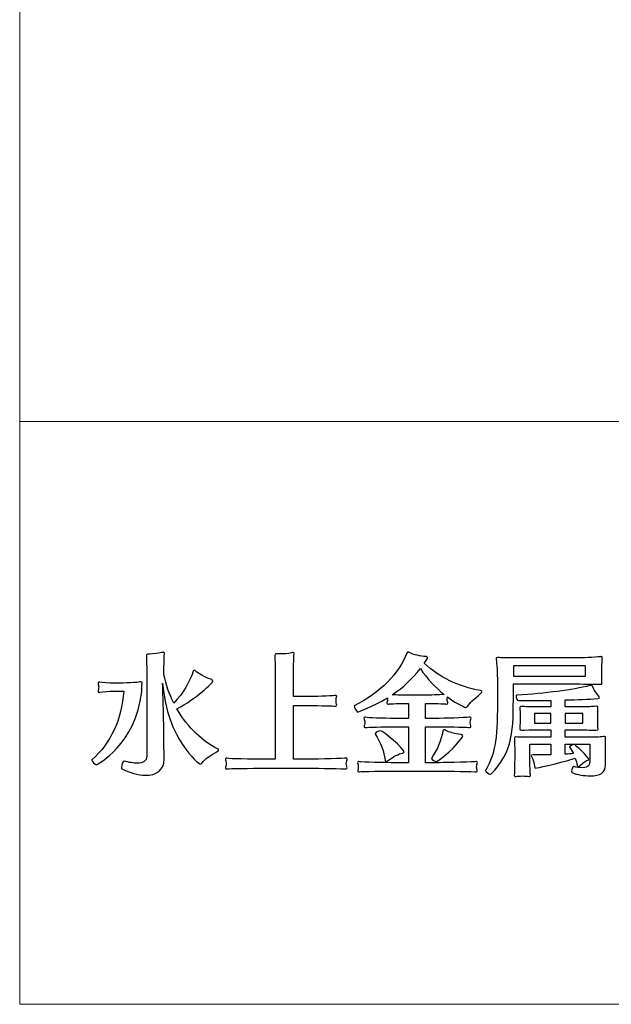
# Model space of a CAD drawing. Units: millimetres. Extents: x -403 to 401, y -280 to 283.
# Drawn here: x -403 to -370, y -280 to -226 of the extents above; entities that cross this region are included whole.
import ezdxf

# ---------------------------------------------------------------- set-up
doc = ezdxf.new("R2010")
doc.units = ezdxf.units.MM
doc.header["$LTSCALE"] = 10.16
doc.header["$MEASUREMENT"] = 0
doc.layers.add('__0_1', color=7, linetype='Continuous')
doc.layers.add('実線0.2', color=18, linetype='Continuous', lineweight=20)

msp = doc.modelspace()

# ---------------------------------------------------------------- linework, layer by layer
at = {"layer": '__0_1', "color": 0}
for points in [[(-371.8671, -261.5663), (-375.8917, -261.5663), (-375.8917, -262.1453), (-371.8671, -262.1453), (-371.8671, -261.5663)], [(-373.8133, -264.2223), (-374.7063, -264.2223), (-374.7063, -264.7641), (-373.8133, -264.7641), (-373.8133, -264.2223)], [(-372.0221, -264.2223), (-373.0023, -264.2223), (-373.0023, -264.7641), (-372.0221, -264.7641), (-372.0221, -264.2223)]]:
    msp.add_lwpolyline(points, dxfattribs=at)
for points, knots in [([(-392.3057, -266.2497), (-392.3057, -266.2789), (-392.3351, -266.3162), (-392.3929, -266.3528), (-392.7586, -266.5722), (-393.0676, -266.739), (-393.2422, -266.981), (-393.264, -267.0187), (-393.2859, -267.0329), (-393.3077, -267.0329), (-393.4321, -267.0329), (-395.1666, -265.6498), (-395.4232, -262.5318), (-395.3784, -263.6081), (-395.3566, -264.7198), (-395.3489, -265.8179), (-395.3489, -266.1187), (-395.3359, -266.5575), (-395.3359, -266.7474), (-395.3359, -266.7474), (-395.3359, -266.7548), (-395.3359, -266.7548), (-395.3359, -267.3996), (-395.7965, -267.6611), (-396.3739, -267.6611), (-396.7909, -267.6611), (-397.2668, -267.5298), (-397.6915, -267.296), (-397.7057, -267.2883), (-397.7133, -267.2659), (-397.7133, -267.2299), (-397.7133, -267.1054), (-397.6314, -266.8719), (-397.5746, -266.8719), (-397.5746, -266.8719), (-397.567, -266.8719), (-397.567, -266.8719), (-397.2963, -266.9447), (-397.0398, -266.9886), (-396.8357, -266.9886), (-396.5125, -266.9886), (-396.3008, -266.8795), (-396.3008, -266.5935), (-396.3008, -266.5935), (-396.3008, -262.1514), (-396.3008, -262.1514), (-396.3008, -261.926), (-396.3084, -261.3545), (-396.3226, -261.0319), (-396.3226, -261.0178), (-396.3226, -261.0099), (-396.3226, -261.0036), (-396.3226, -260.9291), (-396.3084, -260.9149), (-396.184, -260.9149), (-396.1687, -260.9149), (-396.1545, -260.9149), (-396.1393, -260.9149), (-395.9712, -260.9149), (-395.6426, -260.8786), (-395.4734, -260.8352), (-395.4374, -260.8204), (-395.4014, -260.8126), (-395.3784, -260.8126), (-395.3424, -260.8126), (-395.3206, -260.8352), (-395.3206, -260.8846), (-395.3206, -260.8846), (-395.3206, -260.8939), (-395.3206, -260.9015), (-395.3359, -261.1706), (-395.3489, -261.7497), (-395.3489, -262.0493), (-395.2333, -262.6202), (-395.0422, -263.1619), (-394.8009, -263.6452), (-394.2519, -263.0664), (-393.9299, -262.5105), (-393.7181, -261.8725), (-393.7029, -261.837), (-393.681, -261.807), (-393.645, -261.807), (-393.6221, -261.807), (-393.5937, -261.8234), (-393.5631, -261.8599), (-393.4475, -261.998), (-393.0589, -262.1953), (-392.7445, -262.3124), (-392.6571, -262.3424), (-392.6277, -262.379), (-392.6277, -262.4155), (-392.6277, -262.5176), (-393.5501, -263.3952), (-394.6252, -263.9675), (-394.0107, -265.0279), (-393.1483, -265.8179), (-392.3569, -266.1839), (-392.3209, -266.1989), (-392.3057, -266.2197), (-392.3057, -266.2497)], [0, 0, 0, 0, 1, 1, 1, 2, 2, 2, 3, 3, 3, 4, 4, 4, 5, 5, 5, 6, 6, 6, 7, 7, 7, 8, 8, 8, 9, 9, 9, 10, 10, 10, 11, 11, 11, 12, 12, 12, 13, 13, 13, 14, 14, 14, 15, 15, 15, 16, 16, 16, 17, 17, 17, 18, 18, 18, 19, 19, 19, 20, 20, 20, 21, 21, 21, 22, 22, 22, 23, 23, 23, 24, 24, 24, 25, 25, 25, 26, 26, 26, 27, 27, 27, 28, 28, 28, 29, 29, 29, 30, 30, 30, 31, 31, 31, 32, 32, 32, 33, 33, 33, 33]), ([(-378.4361, -263.8204), (-378.4656, -263.8722), (-378.5016, -263.8919), (-378.5388, -263.8919), (-378.5453, -263.8919), (-378.9492, -263.7481), (-379.5626, -263.3008), (-379.5703, -263.3373), (-379.5779, -263.3815), (-379.5779, -263.4252), (-379.5779, -263.4841), (-379.5703, -263.535), (-379.5626, -263.5565), (-379.5484, -263.5868), (-379.5408, -263.6146), (-379.5408, -263.6452), (-379.5408, -263.6736), (-379.5561, -263.6948), (-379.5997, -263.6948), (-379.5997, -263.6948), (-379.5997, -263.6948), (-379.6074, -263.6948), (-379.6947, -263.6889), (-380.4119, -263.6588), (-380.7787, -263.6588), (-380.7787, -263.6588), (-380.7787, -264.4933), (-380.7787, -264.4933), (-380.7787, -264.4933), (-380.0167, -264.4933), (-380.0167, -264.4933), (-379.3214, -264.4933), (-378.3706, -264.4349), (-378.3117, -264.4281), (-378.3051, -264.4281), (-378.2975, -264.4281), (-378.2975, -264.4281), (-378.2604, -264.4281), (-378.2451, -264.4502), (-378.2451, -264.4732), (-378.2451, -264.5081), (-378.2604, -264.5528), (-378.2757, -264.5888), (-378.2822, -264.6254), (-378.2899, -264.6696), (-378.2899, -264.7135), (-378.2899, -264.7728), (-378.2822, -264.8222), (-378.2757, -264.8448), (-378.2604, -264.8803), (-378.2538, -264.9109), (-378.2538, -264.9398), (-378.2538, -264.9758), (-378.268, -264.9979), (-378.3117, -264.9979), (-378.3117, -264.9979), (-378.3193, -264.9979), (-378.3193, -264.9979), (-378.4077, -264.9922), (-379.3214, -264.9616), (-380.0167, -264.9616), (-380.0167, -264.9616), (-380.7787, -264.9616), (-380.7787, -264.9616), (-380.7787, -264.9616), (-380.7787, -266.9595), (-380.7787, -266.9595), (-380.7787, -266.9595), (-380.0167, -266.9595), (-380.0167, -266.9595), (-379.5703, -266.9595), (-378.018, -266.909), (-377.9602, -266.9002), (-377.9526, -266.9002), (-377.9449, -266.9002), (-377.9449, -266.9002), (-377.91, -266.9002), (-377.8936, -266.9161), (-377.8936, -266.9447), (-377.8936, -266.9747), (-377.91, -267.0187), (-377.9242, -267.055), (-377.9318, -267.0912), (-377.9395, -267.1355), (-377.9395, -267.1792), (-377.9395, -267.2386), (-377.9318, -267.296), (-377.9242, -267.3189), (-377.91, -267.3473), (-377.9024, -267.3773), (-377.9024, -267.4051), (-377.9024, -267.4417), (-377.9166, -267.4635), (-377.9602, -267.4635), (-377.9602, -267.4635), (-377.9679, -267.4635), (-377.9679, -267.4635), (-378.0563, -267.458), (-379.5703, -267.4269), (-380.0167, -267.4269), (-380.0167, -267.4269), (-382.4684, -267.4269), (-382.4684, -267.4269), (-382.9803, -267.4269), (-384.3787, -267.4417), (-384.466, -267.4635), (-384.4801, -267.4722), (-384.4943, -267.4722), (-384.5096, -267.4722), (-384.5468, -267.4722), (-384.5533, -267.4496), (-384.5533, -267.4195), (-384.5533, -267.3996), (-384.5468, -267.3614), (-384.5391, -267.3393), (-384.5314, -267.303), (-384.5249, -267.2594), (-384.5249, -267.2157), (-384.5249, -267.1638), (-384.5314, -267.1142), (-384.5391, -267.0689), (-384.5468, -267.0329), (-384.5686, -266.981), (-384.5686, -266.9447), (-384.5686, -266.9221), (-384.561, -266.9002), (-384.5173, -266.9002), (-384.5031, -266.9002), (-384.4889, -266.9002), (-384.466, -266.909), (-384.3787, -266.9297), (-382.9727, -266.9595), (-382.4684, -266.9595), (-382.4684, -266.9595), (-381.7218, -266.9595), (-381.7218, -266.9595), (-381.7218, -266.9595), (-381.7218, -264.9616), (-381.7218, -264.9616), (-381.7218, -264.9616), (-382.4968, -264.9616), (-382.4968, -264.9616), (-383.1484, -264.9616), (-384.0195, -264.9829), (-384.1079, -264.9979), (-384.1221, -264.9979), (-384.1363, -265.0058), (-384.144, -265.0058), (-384.1887, -265.0058), (-384.2029, -264.9758), (-384.2029, -264.9469), (-384.2029, -264.9109), (-384.1887, -264.8743), (-384.18, -264.8448), (-384.1734, -264.8085), (-384.1658, -264.7641), (-384.1658, -264.7283), (-384.1658, -264.6827), (-384.1734, -264.639), (-384.18, -264.6107), (-384.1887, -264.5736), (-384.2095, -264.5226), (-384.2095, -264.4781), (-384.2095, -264.4502), (-384.1953, -264.4281), (-384.1516, -264.4281), (-384.144, -264.4281), (-384.1221, -264.4281), (-384.1079, -264.4349), (-384.0195, -264.4644), (-383.1484, -264.4933), (-382.4968, -264.4933), (-382.4968, -264.4933), (-381.7218, -264.4933), (-381.7218, -264.4933), (-381.7218, -264.4933), (-381.7218, -263.6588), (-381.7218, -263.6588), (-381.7218, -263.6588), (-381.7731, -263.6588), (-381.7731, -263.6588), (-382.1464, -263.6588), (-382.7533, -263.6812), (-382.8417, -263.6948), (-382.8559, -263.6948), (-382.8636, -263.6948), (-382.8701, -263.6948), (-382.9225, -263.6948), (-382.9367, -263.6736), (-382.9367, -263.6452), (-382.9367, -263.6146), (-382.9225, -263.5868), (-382.9149, -263.5565), (-382.9072, -263.5273), (-382.8996, -263.4841), (-382.8996, -263.4405), (-382.8996, -263.4039), (-382.9072, -263.3739), (-382.9072, -263.3512), (-383.727, -263.8425), (-384.5533, -264.1421), (-384.561, -264.1421), (-384.6123, -264.1421), (-384.7585, -263.8564), (-384.7585, -263.7985), (-384.7585, -263.7985), (-384.7585, -263.7909), (-384.7585, -263.7909), (-383.2729, -263.0511), (-382.2708, -261.9906), (-381.8167, -260.8568), (-381.8025, -260.8204), (-381.7807, -260.7989), (-381.7512, -260.7989), (-381.7294, -260.7989), (-381.7076, -260.8044), (-381.6847, -260.8204), (-381.4587, -260.9599), (-381.0417, -261.0251), (-380.7557, -261.0543), (-380.6902, -261.0625), (-380.6608, -261.0909), (-380.6608, -261.1209), (-380.6608, -261.1651), (-380.807, -261.3622), (-380.8518, -261.4208), (-379.9796, -262.2321), (-378.9852, -262.7091), (-377.72, -262.9428), (-377.6895, -262.9499), (-377.6458, -262.9714), (-377.6458, -263.0159), (-377.6458, -263.0372), (-377.66, -263.0664), (-377.6971, -263.0956), (-378.0934, -263.4318), (-378.3335, -263.6378), (-378.4361, -263.8204)], [0, 0, 0, 0, 1, 1, 1, 2, 2, 2, 3, 3, 3, 4, 4, 4, 5, 5, 5, 6, 6, 6, 7, 7, 7, 8, 8, 8, 9, 9, 9, 10, 10, 10, 11, 11, 11, 12, 12, 12, 13, 13, 13, 14, 14, 14, 15, 15, 15, 16, 16, 16, 17, 17, 17, 18, 18, 18, 19, 19, 19, 20, 20, 20, 21, 21, 21, 22, 22, 22, 23, 23, 23, 24, 24, 24, 25, 25, 25, 26, 26, 26, 27, 27, 27, 28, 28, 28, 29, 29, 29, 30, 30, 30, 31, 31, 31, 32, 32, 32, 33, 33, 33, 34, 34, 34, 35, 35, 35, 36, 36, 36, 37, 37, 37, 38, 38, 38, 39, 39, 39, 40, 40, 40, 41, 41, 41, 42, 42, 42, 43, 43, 43, 44, 44, 44, 45, 45, 45, 46, 46, 46, 47, 47, 47, 48, 48, 48, 49, 49, 49, 50, 50, 50, 51, 51, 51, 52, 52, 52, 53, 53, 53, 54, 54, 54, 55, 55, 55, 56, 56, 56, 57, 57, 57, 58, 58, 58, 59, 59, 59, 60, 60, 60, 61, 61, 61, 62, 62, 62, 63, 63, 63, 64, 64, 64, 65, 65, 65, 66, 66, 66, 67, 67, 67, 68, 68, 68, 69, 69, 69, 70, 70, 70, 71, 71, 71, 72, 72, 72, 73, 73, 73, 74, 74, 74, 75, 75, 75, 76, 76, 76, 77, 77, 77, 78, 78, 78, 79, 79, 79, 79]), ([(-385.1515, -267.2523), (-385.1515, -267.2812), (-385.1657, -267.303), (-385.2028, -267.303), (-385.2104, -267.303), (-385.2104, -267.303), (-385.2181, -267.303), (-385.3131, -267.296), (-386.6436, -267.2659), (-387.3838, -267.2659), (-387.3838, -267.2659), (-389.6957, -267.2659), (-389.6957, -267.2659), (-390.5144, -267.2659), (-391.7446, -267.2883), (-391.8253, -267.303), (-391.8385, -267.303), (-391.8537, -267.3112), (-391.8614, -267.3112), (-391.905, -267.3112), (-391.9203, -267.2883), (-391.9203, -267.2523), (-391.9203, -267.2217), (-391.905, -267.1863), (-391.8985, -267.1579), (-391.8908, -267.1208), (-391.8843, -267.0689), (-391.8843, -267.0116), (-391.8843, -266.9657), (-391.8908, -266.9221), (-391.8985, -266.8795), (-391.905, -266.8424), (-391.928, -266.7911), (-391.928, -266.7548), (-391.928, -266.7245), (-391.9127, -266.7027), (-391.8767, -266.7027), (-391.8614, -266.7027), (-391.8472, -266.7027), (-391.8253, -266.7114), (-391.6998, -266.7474), (-390.5297, -266.769), (-389.6957, -266.769), (-389.6957, -266.769), (-389.1543, -266.769), (-389.1543, -266.769), (-389.1543, -266.769), (-389.1543, -262.0706), (-389.1543, -262.0706), (-389.1543, -261.867), (-389.1608, -261.2006), (-389.1761, -261.0251), (-389.1761, -261.0099), (-389.1761, -260.9959), (-389.1761, -260.9883), (-389.1761, -260.9149), (-389.1477, -260.9015), (-389.0954, -260.9015), (-389.0735, -260.9015), (-389.0517, -260.907), (-389.0222, -260.907), (-388.9928, -260.907), (-388.9632, -260.907), (-388.9207, -260.907), (-388.722, -260.907), (-388.4077, -260.8939), (-388.2461, -260.8426), (-388.2101, -260.8352), (-388.1806, -260.8273), (-388.1588, -260.8273), (-388.1151, -260.8273), (-388.0933, -260.8426), (-388.0933, -260.8846), (-388.0933, -260.8939), (-388.0933, -260.9015), (-388.0933, -260.907), (-388.1304, -261.1209), (-388.1369, -261.8725), (-388.1369, -262.0706), (-388.1369, -262.0706), (-388.1369, -263.279), (-388.1369, -263.279), (-388.1369, -263.279), (-387.2299, -263.279), (-387.2299, -263.279), (-386.695, -263.279), (-385.8468, -263.2271), (-385.7879, -263.22), (-385.7813, -263.22), (-385.7813, -263.22), (-385.7737, -263.22), (-385.7442, -263.22), (-385.7289, -263.2429), (-385.7289, -263.2642), (-385.7289, -263.3008), (-385.7442, -263.3373), (-385.7518, -263.3739), (-385.7595, -263.417), (-385.766, -263.4695), (-385.766, -263.5202), (-385.766, -263.5786), (-385.7595, -263.6378), (-385.7518, -263.6588), (-385.7376, -263.6948), (-385.7289, -263.7254), (-385.7289, -263.7533), (-385.7289, -263.7909), (-385.7442, -263.8117), (-385.7879, -263.8117), (-385.7879, -263.8117), (-385.7879, -263.8117), (-385.7955, -263.8117), (-385.8839, -263.8067), (-386.6808, -263.7762), (-387.2517, -263.7762), (-387.2517, -263.7762), (-388.1369, -263.7762), (-388.1369, -263.7762), (-388.1369, -263.7762), (-388.1369, -266.769), (-388.1369, -266.769), (-388.1369, -266.769), (-387.3838, -266.769), (-387.3838, -266.769), (-386.6524, -266.769), (-385.2683, -266.719), (-385.2104, -266.7027), (-385.2028, -266.7027), (-385.1951, -266.7027), (-385.1886, -266.7027), (-385.1591, -266.7027), (-385.1438, -266.719), (-385.1438, -266.7474), (-385.1438, -266.7769), (-385.1591, -266.82), (-385.1733, -266.8577), (-385.1886, -266.9002), (-385.1951, -266.9521), (-385.1951, -267.0028), (-385.1951, -267.0607), (-385.1886, -267.1208), (-385.1733, -267.1499), (-385.1591, -267.1863), (-385.1515, -267.2217), (-385.1515, -267.2523)], [0, 0, 0, 0, 1, 1, 1, 2, 2, 2, 3, 3, 3, 4, 4, 4, 5, 5, 5, 6, 6, 6, 7, 7, 7, 8, 8, 8, 9, 9, 9, 10, 10, 10, 11, 11, 11, 12, 12, 12, 13, 13, 13, 14, 14, 14, 15, 15, 15, 16, 16, 16, 17, 17, 17, 18, 18, 18, 19, 19, 19, 20, 20, 20, 21, 21, 21, 22, 22, 22, 23, 23, 23, 24, 24, 24, 25, 25, 25, 26, 26, 26, 27, 27, 27, 28, 28, 28, 29, 29, 29, 30, 30, 30, 31, 31, 31, 32, 32, 32, 33, 33, 33, 34, 34, 34, 35, 35, 35, 36, 36, 36, 37, 37, 37, 38, 38, 38, 39, 39, 39, 40, 40, 40, 41, 41, 41, 42, 42, 42, 43, 43, 43, 44, 44, 44, 45, 45, 45, 46, 46, 46, 47, 47, 47, 48, 48, 48, 48]), ([(-370.9676, -261.7063), (-370.9676, -261.7063), (-370.9676, -262.0059), (-370.9676, -262.0059), (-370.9676, -262.1595), (-370.9676, -262.3124), (-370.9599, -262.4813), (-370.9599, -262.4958), (-370.9599, -262.5105), (-370.9599, -262.5252), (-370.9599, -262.5768), (-370.9753, -262.5978), (-371.0408, -262.5978), (-371.0484, -262.5978), (-371.0626, -262.5978), (-371.0702, -262.5978), (-371.2012, -262.5907), (-372.307, -262.5768), (-372.4314, -262.5768), (-372.4314, -262.5768), (-375.8917, -262.5768), (-375.8917, -262.5768), (-375.8917, -262.7458), (-375.8917, -262.9127), (-375.8917, -263.089), (-375.8917, -265.0942), (-375.8917, -266.3807), (-377.1503, -267.5956), (-377.1568, -267.6027), (-377.1732, -267.6027), (-377.1863, -267.6027), (-377.2681, -267.6027), (-377.4352, -267.4799), (-377.4352, -267.3909), (-377.4352, -267.3838), (-377.4352, -267.3773), (-377.4297, -267.3696), (-376.8577, -266.4112), (-376.7769, -265.4665), (-376.7769, -263.22), (-376.7769, -261.8299), (-376.8217, -261.4266), (-376.8512, -261.2241), (-376.8577, -261.1935), (-376.8577, -261.1706), (-376.8577, -261.1493), (-376.8577, -261.1209), (-376.8435, -261.1054), (-376.7846, -261.1054), (-376.7627, -261.1054), (-376.7333, -261.1054), (-376.6896, -261.1122), (-376.5357, -261.1264), (-376.0674, -261.1264), (-375.4452, -261.1264), (-375.4452, -261.1264), (-372.4314, -261.1264), (-372.4314, -261.1264), (-372.0362, -261.1264), (-371.3846, -261.1054), (-371.056, -261.0625), (-371.0342, -261.0625), (-371.0178, -261.0543), (-371.0113, -261.0543), (-370.9534, -261.0543), (-370.9458, -261.0756), (-370.9458, -261.1493), (-370.9458, -261.1651), (-370.9458, -261.1853), (-370.9458, -261.2071), (-370.9599, -261.4347), (-370.9676, -261.5603), (-370.9676, -261.7063)], [0, 0, 0, 0, 1, 1, 1, 2, 2, 2, 3, 3, 3, 4, 4, 4, 5, 5, 5, 6, 6, 6, 7, 7, 7, 8, 8, 8, 9, 9, 9, 10, 10, 10, 11, 11, 11, 12, 12, 12, 13, 13, 13, 14, 14, 14, 15, 15, 15, 16, 16, 16, 17, 17, 17, 18, 18, 18, 19, 19, 19, 20, 20, 20, 21, 21, 21, 22, 22, 22, 23, 23, 23, 24, 24, 24, 24]), ([(-381.0712, -261.721), (-381.5319, -262.3061), (-382.0372, -262.7741), (-382.6365, -263.1766), (-382.3942, -263.1911), (-382.0143, -263.2064), (-381.7731, -263.2064), (-381.7731, -263.2064), (-380.807, -263.2064), (-380.807, -263.2064), (-380.5582, -263.2064), (-380.0167, -263.1766), (-379.7537, -263.1619), (-380.2285, -262.7741), (-380.6902, -262.2976), (-381.0712, -261.721)], [0, 0, 0, 0, 1, 1, 1, 2, 2, 2, 3, 3, 3, 4, 4, 4, 5, 5, 5, 5]), ([(-396.5792, -262.7741), (-396.5792, -262.9428), (-396.5792, -262.9641), (-396.5868, -263.0159), (-396.8793, -265.9282), (-399.104, -267.0776), (-399.1105, -267.0776), (-399.176, -267.0776), (-399.3594, -266.8861), (-399.3594, -266.8145), (-399.3594, -266.8058), (-399.3594, -266.8058), (-399.3529, -266.7982), (-398.3125, -265.8685), (-397.698, -264.5807), (-397.5888, -262.9714), (-397.5888, -262.9714), (-398.1816, -262.9714), (-398.1816, -262.9714), (-398.3497, -262.9714), (-398.7961, -263.0088), (-398.9206, -263.0372), (-398.9348, -263.0372), (-398.9424, -263.0454), (-398.9577, -263.0454), (-398.9937, -263.0454), (-399.0079, -263.0159), (-399.0079, -262.9864), (-399.0079, -262.9561), (-398.9937, -262.9209), (-398.9937, -262.8903), (-398.9861, -262.8478), (-398.9784, -262.803), (-398.9784, -262.7594), (-398.9784, -262.7157), (-398.9861, -262.6713), (-398.9937, -262.6431), (-399.0014, -262.606), (-399.0156, -262.5615), (-399.0156, -262.5252), (-399.0156, -262.4958), (-399.0079, -262.4739), (-398.9643, -262.4739), (-398.9501, -262.4739), (-398.9348, -262.4813), (-398.9206, -262.4813), (-398.8179, -262.5034), (-398.3726, -262.5318), (-398.1674, -262.5318), (-397.7712, -262.5318), (-397.0551, -262.5318), (-396.6807, -262.4668), (-396.6676, -262.4668), (-396.6523, -262.4587), (-396.637, -262.4587), (-396.5792, -262.4587), (-396.5638, -262.4958), (-396.5638, -262.5318), (-396.5638, -262.5481), (-396.5638, -262.5542), (-396.5638, -262.5615), (-396.5715, -262.6344), (-396.5792, -262.6928), (-396.5792, -262.7741)], [0, 0, 0, 0, 1, 1, 1, 2, 2, 2, 3, 3, 3, 4, 4, 4, 5, 5, 5, 6, 6, 6, 7, 7, 7, 8, 8, 8, 9, 9, 9, 10, 10, 10, 11, 11, 11, 12, 12, 12, 13, 13, 13, 14, 14, 14, 15, 15, 15, 16, 16, 16, 17, 17, 17, 18, 18, 18, 19, 19, 19, 20, 20, 20, 21, 21, 21, 21]), ([(-370.77, -266.1323), (-370.77, -266.1323), (-370.77, -266.5051), (-370.77, -266.5051), (-370.77, -266.7027), (-370.7624, -266.8637), (-370.7624, -267.0776), (-370.7624, -267.5298), (-371.0626, -267.6905), (-371.6182, -267.6905), (-371.9555, -267.6905), (-372.3277, -267.6327), (-372.6213, -267.5082), (-372.6432, -267.5006), (-372.6508, -267.4722), (-372.6508, -267.4359), (-372.6508, -267.3325), (-372.5842, -267.1726), (-372.5329, -267.1726), (-372.5329, -267.1726), (-372.5264, -267.1726), (-372.5264, -267.1726), (-372.3725, -267.2157), (-372.1967, -267.2386), (-372.0428, -267.2386), (-371.6629, -267.2386), (-371.6422, -267.0836), (-371.6422, -266.8637), (-371.6422, -266.8637), (-371.6422, -265.92), (-371.6422, -265.92), (-371.6422, -265.92), (-373.0023, -265.92), (-373.0023, -265.92), (-373.0023, -265.92), (-373.0023, -266.4915), (-373.0023, -266.4915), (-372.8484, -266.4773), (-372.6945, -266.4614), (-372.5482, -266.4478), (-372.6137, -266.3228), (-372.6803, -266.1989), (-372.7676, -266.081), (-372.7818, -266.0668), (-372.5995, -265.9413), (-372.5329, -265.9413), (-372.4674, -265.9413), (-371.6913, -266.6587), (-371.6913, -266.769), (-371.6913, -266.7911), (-371.7055, -266.8058), (-371.7361, -266.82), (-371.8965, -266.8795), (-371.9849, -266.9221), (-372.2262, -267.1579), (-372.2415, -267.1726), (-372.2622, -267.1863), (-372.284, -267.1863), (-372.3135, -267.1863), (-372.3364, -267.1638), (-372.343, -267.1208), (-372.3648, -266.9886), (-372.4019, -266.8498), (-372.4456, -266.7114), (-373.5579, -267.047), (-374.6037, -267.2594), (-374.655, -267.2594), (-374.6921, -267.2594), (-374.7139, -267.2386), (-374.7205, -267.1579), (-374.7434, -266.9963), (-374.7805, -266.7982), (-374.8678, -266.6525), (-374.8896, -266.6225), (-374.8973, -266.5935), (-374.8973, -266.5722), (-374.8973, -266.5428), (-374.8678, -266.5198), (-374.8165, -266.5198), (-374.655, -266.5198), (-374.4879, -266.5275), (-374.3264, -266.5275), (-374.1583, -266.5275), (-373.9825, -266.5198), (-373.8133, -266.5198), (-373.8133, -266.5198), (-373.8133, -265.92), (-373.8133, -265.92), (-373.8133, -265.92), (-374.9693, -265.92), (-374.9693, -265.92), (-374.9693, -265.92), (-374.9693, -266.8145), (-374.9693, -266.8145), (-374.9693, -267.0836), (-374.9639, -267.4635), (-374.9475, -267.6243), (-374.9475, -267.6411), (-374.9398, -267.6611), (-374.9398, -267.6769), (-374.9398, -267.7053), (-374.9475, -267.7271), (-374.9922, -267.7271), (-374.9988, -267.7271), (-375.014, -267.7271), (-375.0359, -267.7211), (-375.1014, -267.7053), (-375.2488, -267.6998), (-375.395, -267.6998), (-375.526, -267.6998), (-375.6504, -267.7053), (-375.7247, -267.7211), (-375.7454, -267.7271), (-375.7672, -267.7271), (-375.7891, -267.7271), (-375.8262, -267.7271), (-375.8415, -267.7135), (-375.8415, -267.6611), (-375.8415, -267.655), (-375.8415, -267.6469), (-375.8415, -267.6411), (-375.8262, -267.4417), (-375.8196, -267.0689), (-375.8196, -266.8058), (-375.8196, -266.8058), (-375.8196, -266.1105), (-375.8196, -266.1105), (-375.8196, -266.0084), (-375.8262, -265.7006), (-375.8262, -265.6133), (-375.8262, -265.5977), (-375.8262, -265.5914), (-375.8262, -265.5844), (-375.8262, -265.5391), (-375.8109, -265.5254), (-375.7607, -265.5254), (-375.753, -265.5254), (-375.7454, -265.5254), (-375.7378, -265.5254), (-375.5184, -265.5391), (-375.168, -265.5467), (-374.9038, -265.5467), (-374.9038, -265.5467), (-373.8133, -265.5467), (-373.8133, -265.5467), (-373.8133, -265.5467), (-373.8133, -265.1368), (-373.8133, -265.1368), (-373.8133, -265.1368), (-374.6037, -265.1368), (-374.6037, -265.1368), (-375.3208, -265.1368), (-375.3874, -265.1439), (-375.4092, -265.1439), (-375.4245, -265.1439), (-375.431, -265.1439), (-375.4387, -265.1439), (-375.5118, -265.1439), (-375.5402, -265.1226), (-375.5402, -265.0784), (-375.5402, -265.0719), (-375.5402, -265.0719), (-375.5402, -265.0642), (-375.526, -264.9693), (-375.5184, -264.7941), (-375.5184, -264.6756), (-375.5184, -264.6756), (-375.5184, -264.3034), (-375.5184, -264.3034), (-375.5184, -264.1861), (-375.5184, -264.0172), (-375.5336, -263.9306), (-375.5336, -263.9148), (-375.5336, -263.9011), (-375.5336, -263.8919), (-375.5336, -263.8504), (-375.5184, -263.8346), (-375.4681, -263.8346), (-375.4605, -263.8346), (-375.4529, -263.8346), (-375.4387, -263.8346), (-375.2848, -263.8425), (-374.8602, -263.8504), (-374.6037, -263.8504), (-374.6037, -263.8504), (-373.8133, -263.8504), (-373.8133, -263.8504), (-373.8133, -263.8504), (-373.8133, -263.4912), (-373.8133, -263.4912), (-374.3766, -263.4978), (-374.9846, -263.4978), (-375.6144, -263.4978), (-375.6876, -263.4978), (-375.7378, -263.3671), (-375.7378, -263.279), (-375.7378, -263.2348), (-375.7247, -263.1976), (-375.6941, -263.1976), (-374.1135, -263.1103), (-372.6137, -262.9127), (-371.6258, -262.6713), (-371.5887, -262.6644), (-371.5604, -262.6491), (-371.5385, -262.6491), (-371.5167, -262.6491), (-371.4949, -262.6713), (-371.473, -262.737), (-371.4359, -262.8617), (-371.3322, -263.0301), (-371.1434, -263.2429), (-371.1051, -263.279), (-371.0997, -263.3084), (-371.0997, -263.3297), (-371.0997, -263.3671), (-371.1357, -263.3892), (-371.1805, -263.3952), (-371.7142, -263.4252), (-372.3277, -263.4536), (-373.0023, -263.4695), (-373.0023, -263.4695), (-373.0023, -263.8504), (-373.0023, -263.8504), (-373.0023, -263.8504), (-372.1749, -263.8504), (-372.1749, -263.8504), (-371.9118, -263.8504), (-371.6695, -263.8504), (-371.2525, -263.8204), (-371.246, -263.8204), (-371.2372, -263.8204), (-371.2307, -263.8204), (-371.1947, -263.8204), (-371.1805, -263.8346), (-371.1805, -263.8864), (-371.1805, -263.8919), (-371.1805, -263.9088), (-371.1805, -263.9148), (-371.1947, -264.0621), (-371.1947, -264.15), (-371.1947, -264.3034), (-371.1947, -264.3034), (-371.1947, -264.6756), (-371.1947, -264.6756), (-371.1947, -264.7941), (-371.187, -264.9616), (-371.1805, -265.0358), (-371.1805, -265.0642), (-371.1717, -265.0866), (-371.1717, -265.1002), (-371.1717, -265.1368), (-371.1947, -265.1439), (-371.2754, -265.1439), (-371.4064, -265.1439), (-371.9184, -265.1368), (-372.1301, -265.1368), (-372.1301, -265.1368), (-373.0023, -265.1368), (-373.0023, -265.1368), (-373.0023, -265.1368), (-373.0023, -265.5467), (-373.0023, -265.5467), (-373.0023, -265.5467), (-371.6782, -265.5467), (-371.6782, -265.5467), (-371.414, -265.5467), (-371.0921, -265.5391), (-370.865, -265.5101), (-370.8432, -265.5101), (-370.829, -265.5101), (-370.8137, -265.5101), (-370.77, -265.5101), (-370.7558, -265.5178), (-370.7558, -265.5762), (-370.7558, -265.5844), (-370.7558, -265.5914), (-370.7558, -265.6051), (-370.7558, -265.6357), (-370.77, -265.7585), (-370.77, -266.1323)], [0, 0, 0, 0, 1, 1, 1, 2, 2, 2, 3, 3, 3, 4, 4, 4, 5, 5, 5, 6, 6, 6, 7, 7, 7, 8, 8, 8, 9, 9, 9, 10, 10, 10, 11, 11, 11, 12, 12, 12, 13, 13, 13, 14, 14, 14, 15, 15, 15, 16, 16, 16, 17, 17, 17, 18, 18, 18, 19, 19, 19, 20, 20, 20, 21, 21, 21, 22, 22, 22, 23, 23, 23, 24, 24, 24, 25, 25, 25, 26, 26, 26, 27, 27, 27, 28, 28, 28, 29, 29, 29, 30, 30, 30, 31, 31, 31, 32, 32, 32, 33, 33, 33, 34, 34, 34, 35, 35, 35, 36, 36, 36, 37, 37, 37, 38, 38, 38, 39, 39, 39, 40, 40, 40, 41, 41, 41, 42, 42, 42, 43, 43, 43, 44, 44, 44, 45, 45, 45, 46, 46, 46, 47, 47, 47, 48, 48, 48, 49, 49, 49, 50, 50, 50, 51, 51, 51, 52, 52, 52, 53, 53, 53, 54, 54, 54, 55, 55, 55, 56, 56, 56, 57, 57, 57, 58, 58, 58, 59, 59, 59, 60, 60, 60, 61, 61, 61, 62, 62, 62, 63, 63, 63, 64, 64, 64, 65, 65, 65, 66, 66, 66, 67, 67, 67, 68, 68, 68, 69, 69, 69, 70, 70, 70, 71, 71, 71, 72, 72, 72, 73, 73, 73, 74, 74, 74, 75, 75, 75, 76, 76, 76, 77, 77, 77, 78, 78, 78, 79, 79, 79, 80, 80, 80, 81, 81, 81, 82, 82, 82, 83, 83, 83, 84, 84, 84, 85, 85, 85, 86, 86, 86, 87, 87, 87, 88, 88, 88, 89, 89, 89, 90, 90, 90, 91, 91, 91, 92, 92, 92, 93, 93, 93, 93]), ([(-381.9772, -266.3591), (-381.9772, -266.3891), (-382.0078, -266.4172), (-382.058, -266.4249), (-382.2708, -266.4614), (-382.5852, -266.6301), (-382.8483, -266.8277), (-382.8996, -266.8637), (-382.9443, -266.8861), (-382.9727, -266.8861), (-383.0022, -266.8861), (-383.024, -266.8637), (-383.0327, -266.8145), (-383.0829, -266.3528), (-383.2806, -265.8256), (-383.5883, -265.3721), (-383.5883, -265.3721), (-383.5883, -265.3638), (-383.5883, -265.3573), (-383.5883, -265.2981), (-383.3755, -265.1805), (-383.2947, -265.1805), (-383.1342, -265.1805), (-381.9772, -266.1989), (-381.9772, -266.3591)], [0, 0, 0, 0, 1, 1, 1, 2, 2, 2, 3, 3, 3, 4, 4, 4, 5, 5, 5, 6, 6, 6, 7, 7, 7, 8, 8, 8, 8]), ([(-380.1706, -266.9002), (-380.222, -266.9002), (-380.4556, -266.7769), (-380.4556, -266.7245), (-380.4556, -266.7245), (-380.4556, -266.719), (-380.4556, -266.719), (-380.1041, -266.2049), (-379.9141, -265.7006), (-379.8192, -265.2031), (-379.8104, -265.1532), (-379.7897, -265.1226), (-379.7537, -265.1226), (-379.7318, -265.1226), (-379.7013, -265.1368), (-379.6587, -265.1592), (-379.4829, -265.2618), (-379.138, -265.3573), (-378.8018, -265.3868), (-378.7429, -265.3939), (-378.7134, -265.4234), (-378.7134, -265.4594), (-378.7134, -265.4889), (-378.7287, -265.5178), (-378.7505, -265.556), (-379.4087, -266.4614), (-380.1706, -266.9002), (-380.1706, -266.9002)], [0, 0, 0, 0, 1, 1, 1, 2, 2, 2, 3, 3, 3, 4, 4, 4, 5, 5, 5, 6, 6, 6, 7, 7, 7, 8, 8, 8, 9, 9, 9, 9])]:
    msp.add_open_spline(points, degree=3, knots=knots, dxfattribs=at)
at = {"layer": '実線0.2'}
for p, q in [((-403.3784, 282.973), (-403.3784, -280.4054)), ((-403.3784, -247.973), (401.3514, -247.973)), ((-403.3784, -280.4054), (401.3514, -280.4054))]:
    msp.add_line(p, q, dxfattribs=at)

doc.saveas('drawing.dxf')
